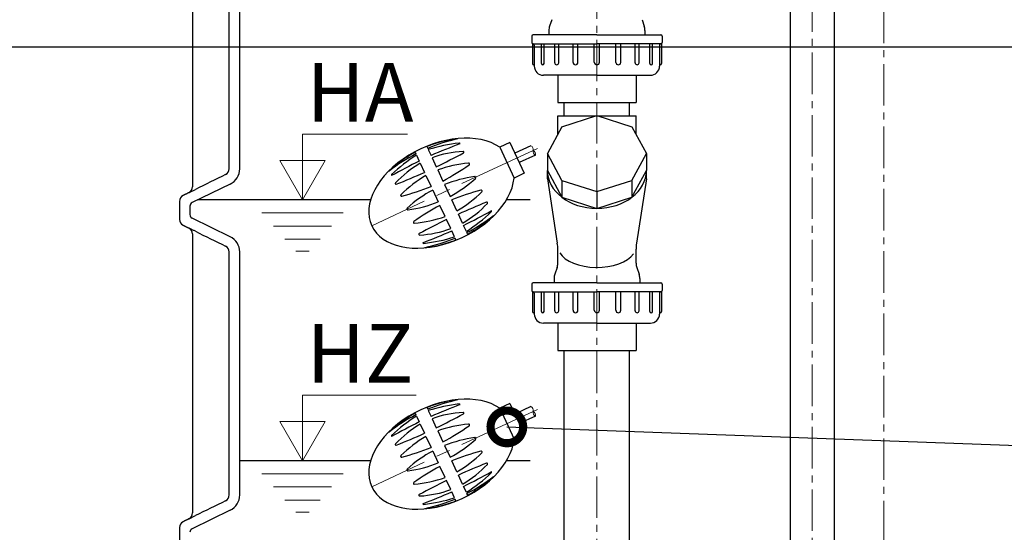
# Model space of a CAD drawing. Extents: x -240 to 2182, y 0 to 3806.
# Drawn here: x 382 to 1137, y 2046 to 2439 of the extents above; entities that cross this region are included whole.
import ezdxf

# ---------------------------------------------------------------- set-up
doc = ezdxf.new("R2010")
doc.units = 0
doc.header["$LTSCALE"] = 4.25
doc.header["$MEASUREMENT"] = 0
doc.header["$PDMODE"] = 3
doc.header["$PDSIZE"] = 5
doc.linetypes.add('CENTER2', pattern=[1.125, 0.75, -0.125, 0.125, -0.125])
doc.layers.get('0').update_dxf_attribs({"linetype": 'CONTINUOUS'})
doc.layers.get('DEFPOINTS').update_dxf_attribs({"linetype": 'CONTINUOUS'})
for name, color, linetype, lineweight in [('Kóty', 4, 'CONTINUOUS', 18), ('Osy', 1, 'CENTER2', 18), ('Silná', 7, 'CONTINUOUS', 30), ('Tenká', 4, 'CONTINUOUS', 18)]:
    doc.layers.add(name, color=color, linetype=linetype, lineweight=lineweight)
doc.styles.add('Arial', font='ARIAL.TTF')
doc.dimstyles.get("Standard").update_dxf_attribs({"dimtxt": 35, "dimasz": 50, "dimexe": 1.3, "dimexo": 1.3, "dimgap": 5, "dimtad": 1, "dimdec": 4, "dimdsep": 46, "dimtxsty": 'Arial', "dimcen": 0, "dimclrt": 4, "dimadec": 0, "dimazin": 0, "dimtp": 2, "dimtfac": 0.6, "dimtdec": 4, "dimtmove": 0, "dimatfit": 1, "dimldrblk": 'DOTSMALL', "dimfxl": 0, "dimtvp": 0.77, "dimtolj": 1, "dimarcsym": 0})

# ---------------------------------------------------------------- blocks, each defined once
blk = doc.blocks.new('_DotSmall')
at = {"color": 0, "linetype": 'ByBlock', "const_width": 0.5}
blk.add_lwpolyline([(-0.0625, 0, 1), (0.0625, 0, 1)], format="xyb", close=True, dxfattribs=at)
blk = doc.blocks.new('*D23')
at = {"layer": 'DEFPOINTS', "color": 0}
for p in [(935.28, 3491.71), (268.02, 2418.12), (1174.6, 2418.12)]:
    blk.add_point(p, dxfattribs=at)
at = {"layer": 'Kóty', "color": 0, "lineweight": -2}
for p, q in [((933.98, 3491.71), (266.72, 3491.71)), ((268.02, 3441.71), (268.02, 2468.12)), ((1173.3, 2418.12), (266.72, 2418.12))]:
    blk.add_line(p, q, dxfattribs=at)
at = {"layer": 'Kóty', "color": 0}
for points in [[(259.68, 3441.71), (276.35, 3441.71), (268.02, 3491.71)], [(259.68, 2468.12), (276.35, 2468.12), (268.02, 2418.12)]]:
    blk.add_solid(points, dxfattribs=at)
at = {"layer": 'Kóty', "color": 4, "insert": (240.04, 2954.91), "char_height": 45, "attachment_point": 5, "rotation": 90, "style": 'Arial'}
blk.add_mtext('\\A1;1075', dxfattribs=at)
blk = doc.blocks.new('*D21')
at = {"layer": 'DEFPOINTS', "color": 0}
for p in [(935.28, 3491.71), (174.01, 1463.12), (644.99, 1463.12)]:
    blk.add_point(p, dxfattribs=at)
at = {"layer": 'Kóty', "color": 0, "lineweight": -2}
for p, q in [((933.98, 3491.71), (172.71, 3491.71)), ((174.01, 3441.71), (174.01, 1513.12)), ((643.69, 1463.12), (172.71, 1463.12))]:
    blk.add_line(p, q, dxfattribs=at)
at = {"layer": 'Kóty', "color": 0}
for points in [[(165.68, 3441.71), (182.35, 3441.71), (174.01, 3491.71)], [(165.68, 1513.12), (182.35, 1513.12), (174.01, 1463.12)]]:
    blk.add_solid(points, dxfattribs=at)
at = {"layer": 'Kóty', "color": 4, "insert": (146.02, 2477.41), "char_height": 45, "attachment_point": 5, "rotation": 90, "style": 'Arial'}
blk.add_mtext('\\A1;2030', dxfattribs=at)

msp = doc.modelspace()

# ---------------------------------------------------------------- linework, layer by layer
at = {"layer": 'Kóty'}
for p, q in [((599.29706, 2351.5954), (679.82256, 2351.5954)), ((599.29706, 2301.116), (599.29706, 2351.5954)), ((581.82331, 2331.38142), (616.7708, 2331.38142)), ((599.29706, 2301.116), (581.82331, 2331.38142)), ((599.29706, 2301.116), (616.7708, 2331.38142)), ((630.52085, 2291.116), (568.07327, 2291.116)), ((621.64261, 2281.116), (576.95151, 2281.116)), ((612.76437, 2271.116), (585.82975, 2271.116)), ((604.52186, 2261.83205), (594.07226, 2261.83205)), ((599.29706, 2101.116), (599.29706, 2151.5954)), ((599.29706, 2151.5954), (686.34314, 2151.5954)), ((599.29706, 2101.116), (581.82331, 2131.38142)), ((581.82331, 2131.38142), (616.7708, 2131.38142)), ((599.29706, 2101.116), (616.7708, 2131.38142)), ((630.52085, 2091.116), (568.07327, 2091.116)), ((621.64261, 2081.116), (576.95151, 2081.116)), ((612.76437, 2071.116), (585.82975, 2071.116)), ((604.52186, 2061.83205), (594.07226, 2061.83205))]:
    msp.add_line(p, q, dxfattribs=at)
at = {"layer": 'Osy', "ltscale": 10}
for p, q in [((1044.98723, 2931.18017), (1044.98723, 1430.96072)), ((989.98734, 2844.31389), (989.98734, 1726.26645)), ((824.98696, 2567.3608), (824.98696, 1793.61664))]:
    msp.add_line(p, q, dxfattribs=at)
at = {"layer": 'Osy', "ltscale": 20}
for p, q in [((779.33629, 2340.55588), (652.31959, 2281.32702)), ((779.33629, 2140.55588), (652.31959, 2081.32702))]:
    msp.add_line(p, q, dxfattribs=at)
at = {"layer": 'Silná', "ltscale": 10}
for p, q in [((1006.83734, 2820.22634), (1006.83734, 1724.11648)), ((973.13734, 2813.75332), (973.13734, 1724.11648)), ((774.98697, 2426.66108), (774.98697, 2421.66108)), ((874.98697, 2426.66108), (874.98697, 2421.66108)), ((775.48697, 2420.79505), (775.48697, 2405.66108)), ((776.98697, 2419.66108), (776.98697, 2403.66108)), ((872.98697, 2419.66108), (872.98697, 2403.66108)), ((874.48697, 2420.79505), (874.48697, 2405.66108)), ((794.98697, 2396.66108), (794.98697, 2375.66108)), ((854.98697, 2396.66108), (854.98697, 2375.66108)), ((794.98697, 2375.66108), (854.98697, 2375.66108)), ((794.98697, 2365.66108), (824.7482, 2365.66108)), ((794.98697, 2351.42231), (794.98697, 2365.66108)), ((825.22573, 2365.66108), (854.98697, 2365.66108)), ((854.98697, 2351.42231), (854.98697, 2365.66108)), ((794.98697, 2252.53277), (794.98697, 2263.35295)), ((854.98697, 2252.53277), (854.98697, 2263.35295)), ((774.98697, 2236.66108), (774.98697, 2231.66108)), ((874.98697, 2236.66108), (874.98697, 2231.66108)), ((775.48697, 2230.79505), (775.48697, 2215.66108)), ((776.98697, 2229.66108), (776.98697, 2213.66108)), ((872.98697, 2229.66108), (872.98697, 2213.66108)), ((874.48697, 2230.79505), (874.48697, 2215.66108)), ((794.98697, 2206.66108), (794.98697, 2185.66108)), ((854.98697, 2206.66108), (854.98697, 2185.66108)), ((794.98697, 2185.66108), (854.98697, 2185.66108)), ((799.98696, 1843.61659), (799.98696, 2185.66108)), ((849.98696, 1843.61659), (849.98696, 2185.66108))]:
    msp.add_line(p, q, dxfattribs=at)
at = {"layer": 'Silná'}
for p, q in [((543.13487, 2324.99469), (543.13487, 2511.23731)), ((551.13487, 2324.99469), (551.13487, 2511.23731)), ((790.43014, 2439.24243), (788.69379, 2434.25914)), ((859.54379, 2439.24243), (861.28014, 2434.25914)), ((788.13697, 2430.96879), (788.13697, 2427.66108)), ((861.83697, 2430.96879), (861.83697, 2427.66108)), ((824.98697, 2427.66108), (775.98697, 2427.66108)), ((824.98697, 2427.66108), (873.98697, 2427.66108)), ((775.98697, 2420.66108), (824.98697, 2420.66108)), ((775.98697, 2420.66108), (775.98697, 2420.66108)), ((782.41775, 2405.67913), (782.41775, 2420.66108)), ((784.45385, 2405.67913), (784.45385, 2420.66108)), ((792.62787, 2406.17977), (792.62787, 2420.66108)), ((795.66525, 2406.17977), (795.66525, 2420.66108)), ((806.69061, 2406.54759), (806.69061, 2420.66108)), ((810.46364, 2406.54759), (810.46364, 2420.66108)), ((822.98697, 2406.66108), (822.98697, 2420.66108)), ((873.98697, 2420.66108), (824.98697, 2420.66108)), ((826.98697, 2406.66108), (826.98697, 2420.66108)), ((839.51029, 2406.54759), (839.51029, 2420.66108)), ((843.28332, 2406.54759), (843.28332, 2420.66108)), ((854.30868, 2406.17977), (854.30868, 2420.66108)), ((857.34606, 2406.17977), (857.34606, 2420.66108)), ((865.52008, 2405.67913), (865.52008, 2420.66108)), ((867.55618, 2405.67913), (867.55618, 2420.66108)), ((873.98697, 2420.66108), (873.98697, 2420.66108)), ((776.98697, 2404.66108), (776.48697, 2404.66108)), ((872.98697, 2404.66108), (873.48697, 2404.66108)), ((824.98697, 2396.66108), (783.98697, 2396.66108)), ((824.98697, 2396.66108), (865.98697, 2396.66108)), ((799.98697, 2365.66108), (799.98697, 2375.66108)), ((849.98697, 2365.66108), (849.98697, 2375.66108)), ((798.11691, 2357.21081), (824.98697, 2365.73684)), ((824.98697, 2365.73684), (851.85702, 2357.21081)), ((798.11691, 2357.21081), (786.98697, 2336.62715)), ((851.85702, 2357.21081), (862.98697, 2336.62715)), ((718.36484, 2347.91827), (718.34951, 2347.95115)), ((694.63173, 2342.02525), (695.27882, 2340.63756)), ((720.02378, 2344.36067), (720.00966, 2344.39094)), ((758.30141, 2345.09107), (750.45398, 2341.43175)), ((750.45398, 2341.43175), (761.44206, 2317.86775)), ((758.30141, 2345.09107), (769.28949, 2321.52706)), ((774.40871, 2342.67162), (762.10498, 2336.9343)), ((685.56865, 2337.79906), (686.21574, 2336.41138)), ((686.6511, 2335.47774), (688.7642, 2330.9462)), ((695.71418, 2339.70392), (697.82727, 2335.17239)), ((698.64549, 2333.41772), (701.88293, 2326.475)), ((723.01069, 2337.95521), (723.01656, 2337.94263)), ((777.87031, 2335.45877), (765.48592, 2329.68383)), ((798.11691, 2316.04349), (786.98697, 2336.62715)), ((786.98697, 2336.62715), (786.98697, 2323.7714)), ((851.85702, 2316.04349), (862.98697, 2336.62715)), ((862.98697, 2336.62715), (862.98697, 2323.7714)), ((689.58241, 2329.19154), (692.81985, 2322.24882)), ((727.27734, 2328.80536), (727.23194, 2328.90272)), ((665.79899, 2323.40641), (665.78366, 2323.43929)), ((667.45793, 2319.84881), (667.44381, 2319.87908)), ((693.92223, 2319.88476), (697.89355, 2311.36825)), ((702.98531, 2324.11094), (706.95662, 2315.59443)), ((731.99769, 2318.68253), (732.15167, 2318.35232)), ((769.28949, 2321.52706), (761.44206, 2317.86775)), ((786.98697, 2323.7714), (798.11691, 2303.18774)), ((786.98697, 2317.34352), (786.98697, 2323.7714)), ((786.98697, 2317.34352), (794.63389, 2267.94204)), ((851.85702, 2303.18774), (862.98697, 2323.7714)), ((862.98697, 2317.34352), (855.34004, 2267.94204)), ((862.98697, 2317.34352), (862.98697, 2323.7714)), ((543.81534, 2313.30144), (514.67164, 2299.08073)), ((514.98723, 2311.20617), (514.99147, 2311.20617)), ((670.44484, 2313.44335), (670.4507, 2313.43077)), ((708.2102, 2312.90613), (712.43638, 2303.84305)), ((798.11691, 2316.04349), (824.98697, 2307.51746)), ((798.11691, 2316.04349), (798.11691, 2303.18774)), ((824.98697, 2307.51746), (851.85702, 2316.04349)), ((851.85702, 2316.04349), (851.85702, 2303.18774)), ((512.22756, 2306.73403), (512.22329, 2306.73403)), ((674.71149, 2304.2935), (674.66608, 2304.39086)), ((699.14712, 2308.67994), (703.37331, 2299.61687)), ((736.87202, 2308.2295), (736.91742, 2308.13213)), ((798.11691, 2303.18774), (824.98697, 2294.66171)), ((824.98697, 2307.51746), (824.98697, 2294.66171)), ((824.98697, 2294.66171), (851.85702, 2303.18774)), ((651.39469, 2301.116), (518.84268, 2301.116)), ((708.5982, 2288.41205), (704.62688, 2296.92856)), ((717.66127, 2292.63824), (713.68996, 2301.15474)), ((741.13867, 2299.07964), (741.1328, 2299.09222)), ((773.77043, 2301.116), (755.5862, 2301.116)), ((543.81534, 2272.93056), (514.67164, 2287.15127)), ((679.43184, 2294.17067), (679.58582, 2293.84046)), ((722.0011, 2283.33146), (718.76365, 2290.27418)), ((744.12558, 2292.67419), (744.1397, 2292.64391)), ((745.78452, 2289.11659), (745.79985, 2289.0837)), ((512.22329, 2279.49797), (512.22756, 2279.49797)), ((684.30617, 2283.71764), (684.35157, 2283.62027)), ((712.93802, 2279.10528), (709.70057, 2286.048)), ((724.9324, 2277.04525), (722.81931, 2281.57679)), ((514.99147, 2275.02583), (514.98723, 2275.02583)), ((688.57281, 2274.56779), (688.56695, 2274.58036)), ((715.86932, 2272.81907), (713.75623, 2277.35061)), ((726.01485, 2274.72393), (725.36776, 2276.11161)), ((691.55973, 2268.16233), (691.57384, 2268.13206)), ((693.21866, 2264.60473), (693.234, 2264.57184)), ((716.95177, 2270.49775), (716.30469, 2271.88543)), ((543.13487, 2074.99469), (543.13487, 2261.23731)), ((551.13487, 2074.99469), (551.13487, 2261.23731)), ((794.43014, 2249.24243), (792.69379, 2244.25914)), ((855.54379, 2249.24243), (857.28014, 2244.25914)), ((824.98697, 2237.66108), (775.98697, 2237.66108)), ((792.13697, 2240.96879), (792.13697, 2237.66108)), ((824.98697, 2237.66108), (873.98697, 2237.66108)), ((857.83697, 2240.96879), (857.83697, 2237.66108)), ((775.98697, 2230.66108), (824.98697, 2230.66108)), ((775.98697, 2230.66108), (775.98697, 2230.66108)), ((782.41775, 2215.67913), (782.41775, 2230.66108)), ((784.45385, 2215.67913), (784.45385, 2230.66108)), ((792.62787, 2216.17977), (792.62787, 2230.66108)), ((795.66525, 2216.17977), (795.66525, 2230.66108)), ((806.69061, 2216.54759), (806.69061, 2230.66108)), ((810.46364, 2216.54759), (810.46364, 2230.66108)), ((822.98697, 2216.66108), (822.98697, 2230.66108)), ((873.98697, 2230.66108), (824.98697, 2230.66108)), ((826.98697, 2216.66108), (826.98697, 2230.66108)), ((839.51029, 2216.54759), (839.51029, 2230.66108)), ((843.28332, 2216.54759), (843.28332, 2230.66108)), ((854.30868, 2216.17977), (854.30868, 2230.66108)), ((857.34606, 2216.17977), (857.34606, 2230.66108)), ((865.52008, 2215.67913), (865.52008, 2230.66108)), ((867.55618, 2215.67913), (867.55618, 2230.66108)), ((873.98697, 2230.66108), (873.98697, 2230.66108)), ((776.98697, 2214.66108), (776.48697, 2214.66108)), ((872.98697, 2214.66108), (873.48697, 2214.66108)), ((824.98697, 2206.66108), (783.98697, 2206.66108)), ((824.98697, 2206.66108), (865.98697, 2206.66108)), ((718.36484, 2147.91827), (718.34951, 2147.95115)), ((720.02378, 2144.36067), (720.00966, 2144.39094)), ((758.30141, 2145.09107), (750.45398, 2141.43175)), ((758.30141, 2145.09107), (769.28949, 2121.52706)), ((685.56865, 2137.79906), (686.21574, 2136.41138)), ((694.63173, 2142.02525), (695.27882, 2140.63756)), ((695.71418, 2139.70392), (697.82727, 2135.17239)), ((723.01069, 2137.95521), (723.01656, 2137.94263)), ((750.45398, 2141.43175), (761.44206, 2117.86775)), ((774.40871, 2142.67162), (762.10498, 2136.9343)), ((686.6511, 2135.47774), (688.7642, 2130.9462)), ((689.58241, 2129.19154), (692.81985, 2122.24882)), ((698.64549, 2133.41772), (701.88293, 2126.475)), ((727.27734, 2128.80536), (727.23194, 2128.90272)), ((777.87031, 2135.45877), (765.48592, 2129.68383)), ((665.79899, 2123.40641), (665.78366, 2123.43929)), ((702.98531, 2124.11094), (706.95662, 2115.59443)), ((769.28949, 2121.52706), (761.44206, 2117.86775)), ((667.45793, 2119.84881), (667.44381, 2119.87908)), ((670.44484, 2113.44335), (670.4507, 2113.43077)), ((693.92223, 2119.88476), (697.89355, 2111.36825)), ((731.99769, 2118.68253), (732.15167, 2118.35232)), ((699.14712, 2108.67994), (703.37331, 2099.61687)), ((708.2102, 2112.90613), (712.43638, 2103.84305)), ((736.87202, 2108.2295), (736.91742, 2108.13213)), ((651.39469, 2101.116), (551.13565, 2101.116)), ((674.71149, 2104.2935), (674.66608, 2104.39086)), ((717.66127, 2092.63824), (713.68996, 2101.15474)), ((741.13867, 2099.07964), (741.1328, 2099.09222)), ((773.77043, 2101.116), (755.5862, 2101.116)), ((679.43184, 2094.17067), (679.58582, 2093.84046)), ((708.5982, 2088.41205), (704.62688, 2096.92856)), ((744.12558, 2092.67419), (744.1397, 2092.64391)), ((684.30617, 2083.71764), (684.35157, 2083.62027)), ((712.93802, 2079.10528), (709.70057, 2086.048)), ((722.0011, 2083.33146), (718.76365, 2090.27418)), ((745.78452, 2089.11659), (745.79985, 2089.0837)), ((715.86932, 2072.81907), (713.75623, 2077.35061)), ((724.9324, 2077.04525), (722.81931, 2081.57679)), ((726.01485, 2074.72393), (725.36776, 2076.11161)), ((688.57281, 2074.56779), (688.56695, 2074.58036)), ((691.55973, 2068.16233), (691.57384, 2068.13206)), ((716.95177, 2070.49775), (716.30469, 2071.88543)), ((543.81534, 2063.30144), (514.67164, 2049.08073)), ((514.98723, 2061.20617), (514.99147, 2061.20617)), ((693.21866, 2064.60473), (693.234, 2064.57184)), ((512.22756, 2056.73403), (512.22329, 2056.73403))]:
    msp.add_line(p, q, dxfattribs=at)
for centre, radius, start, end in [((798.13697, 2430.96879), 10, 160.78981417, 180), ((851.83697, 2430.96879), 10, 0, 19.21018583), ((775.98697, 2426.66108), 1, 90, 180), ((873.98697, 2426.66108), 1, 0, 90), ((775.98697, 2421.66108), 1, 180, 270), ((873.98697, 2421.66108), 1, 270, 0), ((783.98697, 2403.66108), 7, 180, 270), ((783.4358, 2405.67913), 1.01805, 180, 0), ((794.14656, 2406.17977), 1.51869, 180, 0), ((808.57713, 2406.54759), 1.88651, 180, 0), ((824.98697, 2406.66108), 2, 180, 0), ((841.3968, 2406.54759), 1.88651, 180, 0), ((855.82737, 2406.17977), 1.51869, 180, 0), ((866.53813, 2405.67913), 1.01805, 180, 0), ((865.98697, 2403.66108), 7, 270, 0), ((746.73738, 2216.58477), 134.30219, 102.21130083, 112.52924824), ((718.25888, 2347.90889), 0.1, 25, 97.51461081), ((718.31953, 2347.89714), 0.05, 282.21130083, 25), ((733.55818, 2219.77765), 125.75563, 96.46511202, 107.51363715), ((1041.35397, 1526.55186), 878.56573, 111.4571673, 113.01726745), ((719.46588, 2344.13737), 0.6, 24.99626116, 96.46511202), ((719.93315, 2344.31841), 0.1, 291.4571673, 25), ((748.16877, 2217.25224), 134.30219, 117.47075176, 127.78869917), ((754.19431, 2229.40044), 125.75563, 122.48636285, 133.53488798), ((726.9128, 2255.87726), 82.53219, 93.10646508, 110.02928601), ((391.58981, 2957.44173), 703.13643, 296.18676644, 298.09760482), ((722.47277, 2337.68906), 0.6, 25, 93.10646508), ((722.46691, 2337.70164), 0.6, 298.09760482, 25), ((538.13487, 2324.99469), 5, 295.91005677, 0), ((538.13487, 2324.99469), 13, 295.91005677, 0), ((1087.38876, 1548.01823), 878.56573, 116.98273255, 118.5428327), ((730.81197, 2257.69548), 82.53219, 119.97071399, 136.89353492), ((735.97955, 2229.84349), 99.87478, 95.3993281, 109.29039079), ((606.4967, 2500.91804), 210.80094, 298.46116488, 304.88489185), ((726.64284, 2328.62802), 0.65, 25, 95.3993281), ((726.68824, 2328.53066), 0.65, 304.88489185, 25), ((665.87429, 2323.48156), 0.1, 132.48538919, 205), ((665.84431, 2323.42754), 0.05, 205, 307.78869917), ((667.98759, 2320.13265), 0.6, 133.53488798, 205.00373884), ((667.54856, 2319.89107), 0.1, 205, 298.5428327), ((408.92387, 2965.52474), 703.13643, 291.90239518, 293.81323356), ((744.927, 2234.01575), 99.87478, 120.70960921, 134.6006719), ((745.68468, 2218.15938), 101.88858, 98.08859135, 111.57991776), ((663.9443, 2393.4522), 101.88858, 298.42008224, 311.91140865), ((731.43578, 2318.42051), 0.62, 25, 98.08859135), ((731.58976, 2318.0903), 0.62, 311.91140865, 25), ((509.98723, 2311.20617), 5, 296.56505118, 0), ((670.99449, 2313.68435), 0.6, 136.89353492, 205), ((670.98863, 2313.69692), 0.6, 205, 291.90239518), ((620.50182, 2507.44874), 210.80094, 285.11510815, 291.53883512), ((509.98723, 2300.02583), 5, 116.56505118, 180), ((675.25518, 2304.66557), 0.65, 134.6006719, 205), ((675.30059, 2304.5682), 0.65, 205, 285.11510815), ((747.63921, 2219.07079), 101.88858, 118.42008224, 131.91140865), ((791.08169, 2105.07426), 210.80094, 105.11510815, 111.53883512), ((666.65651, 2378.50724), 99.87478, 300.70960921, 314.6006719), ((736.28292, 2307.95479), 0.65, 25, 105.11510815), ((736.32832, 2307.85743), 0.65, 314.6006719, 25), ((515.98723, 2296.38458), 3, 116.01011736, 180), ((679.99375, 2294.4327), 0.62, 131.91140865, 205), ((665.89882, 2394.36361), 101.88858, 278.08859135, 291.57991776), ((805.08681, 2111.60495), 210.80094, 118.46116488, 124.88489185), ((1002.65964, 1646.99825), 703.13643, 111.90239518, 113.81323356), ((680.77154, 2354.82752), 82.53219, 299.97071399, 316.89353492), ((740.59488, 2298.82607), 0.6, 25, 111.90239518), ((740.58902, 2298.83865), 0.6, 316.89353492, 25), ((515.98723, 2289.84742), 3, 180, 243.98988264), ((680.14773, 2294.10248), 0.62, 205, 278.08859135), ((675.60395, 2382.6795), 99.87478, 275.3993281, 289.29039079), ((324.19475, 3064.50476), 878.56573, 296.98273255, 298.5428327), ((657.3892, 2383.12256), 125.75563, 302.48636285, 313.53488798), ((663.41473, 2395.27076), 134.30219, 297.47075176, 307.78869917), ((744.03495, 2292.63192), 0.1, 25, 118.5428327), ((743.59591, 2292.39034), 0.6, 313.53488798, 25.00373884), ((745.7392, 2289.09546), 0.05, 25, 127.78869917), ((745.70922, 2289.04144), 0.1, 312.48538919, 25), ((509.98723, 2286.20617), 5, 180, 243.43494882), ((509.98723, 2275.02583), 5, 0, 63.43494882), ((684.89527, 2283.99234), 0.65, 124.88489185, 205), ((684.94067, 2283.89497), 0.65, 205, 275.3993281), ((1019.9937, 1655.08126), 703.13643, 116.18676644, 118.09760482), ((538.13487, 2261.23731), 13, 0, 64.08994325), ((689.1166, 2274.82136), 0.6, 118.09760482, 205), ((689.11073, 2274.83393), 0.6, 205, 273.10646508), ((684.67071, 2356.64573), 82.53219, 273.10646508, 290.02928601), ((370.22954, 3085.97114), 878.56573, 291.4571673, 293.01726745), ((678.02533, 2392.74534), 125.75563, 276.46511202, 287.51363715), ((538.13487, 2261.23731), 5, 0, 64.08994325), ((691.65036, 2268.20459), 0.1, 111.4571673, 205), ((692.11763, 2268.38563), 0.6, 204.99626116, 276.46511202), ((693.26398, 2264.62586), 0.05, 102.21130083, 205), ((693.32463, 2264.6141), 0.1, 205, 277.51461081), ((664.84613, 2395.93823), 134.30219, 282.21130083, 292.52924824), ((802.13697, 2240.96879), 10, 160.78981417, 180), ((847.83697, 2240.96879), 10, 0, 19.21018583), ((775.98697, 2236.66108), 1, 90, 180), ((873.98697, 2236.66108), 1, 0, 90), ((775.98697, 2231.66108), 1, 180, 270), ((873.98697, 2231.66108), 1, 270, 0), ((783.98697, 2213.66108), 7, 180, 270), ((783.4358, 2215.67913), 1.01805, 180, 0), ((794.14656, 2216.17977), 1.51869, 180, 0), ((808.57713, 2216.54759), 1.88651, 180, 0), ((824.98697, 2216.66108), 2, 180, 0), ((841.3968, 2216.54759), 1.88651, 180, 0), ((855.82737, 2216.17977), 1.51869, 180, 0), ((866.53813, 2215.67913), 1.01805, 180, 0), ((865.98697, 2213.66108), 7, 270, 0), ((746.73738, 2016.58477), 134.30219, 102.21130083, 112.52924824), ((733.55818, 2019.77765), 125.75563, 96.46511202, 107.51363715), ((1041.35397, 1326.55186), 878.56573, 111.4571673, 113.01726745), ((718.25888, 2147.90889), 0.1, 25, 97.51461081), ((718.31953, 2147.89714), 0.05, 282.21130083, 25), ((719.46588, 2144.13737), 0.6, 24.99626116, 96.46511202), ((719.93315, 2144.31841), 0.1, 291.4571673, 25), ((748.16877, 2017.25224), 134.30219, 117.47075176, 127.78869917), ((726.9128, 2055.87726), 82.53219, 93.10646508, 110.02928601), ((391.58981, 2757.44173), 703.13643, 296.18676644, 298.09760482), ((722.47277, 2137.68906), 0.6, 25, 93.10646508), ((722.46691, 2137.70164), 0.6, 298.09760482, 25), ((754.19431, 2029.40044), 125.75563, 122.48636285, 133.53488798), ((1087.38876, 1348.01823), 878.56573, 116.98273255, 118.5428327), ((730.81197, 2057.69548), 82.53219, 119.97071399, 136.89353492), ((735.97955, 2029.84349), 99.87478, 95.3993281, 109.29039079), ((726.64284, 2128.62802), 0.65, 25, 95.3993281), ((726.68824, 2128.53066), 0.65, 304.88489185, 25), ((665.87429, 2123.48156), 0.1, 132.48538919, 205), ((665.84431, 2123.42754), 0.05, 205, 307.78869917), ((408.92387, 2765.52474), 703.13643, 291.90239518, 293.81323356), ((606.4967, 2300.91804), 210.80094, 298.46116488, 304.88489185), ((667.98759, 2120.13265), 0.6, 133.53488798, 205.00373884), ((667.54856, 2119.89107), 0.1, 205, 298.5428327), ((670.99449, 2113.68435), 0.6, 136.89353492, 205), ((670.98863, 2113.69692), 0.6, 205, 291.90239518), ((744.927, 2034.01575), 99.87478, 120.70960921, 134.6006719), ((745.68468, 2018.15938), 101.88858, 98.08859135, 111.57991776), ((663.9443, 2193.4522), 101.88858, 298.42008224, 311.91140865), ((731.43578, 2118.42051), 0.62, 25, 98.08859135), ((731.58976, 2118.0903), 0.62, 311.91140865, 25), ((620.50182, 2307.44874), 210.80094, 285.11510815, 291.53883512), ((747.63921, 2019.07079), 101.88858, 118.42008224, 131.91140865), ((791.08169, 1905.07426), 210.80094, 105.11510815, 111.53883512), ((666.65651, 2178.50724), 99.87478, 300.70960921, 314.6006719), ((736.28292, 2107.95479), 0.65, 25, 105.11510815), ((736.32832, 2107.85743), 0.65, 314.6006719, 25), ((675.25518, 2104.66557), 0.65, 134.6006719, 205), ((675.30059, 2104.5682), 0.65, 205, 285.11510815), ((665.89882, 2194.36361), 101.88858, 278.08859135, 291.57991776), ((1002.65964, 1446.99825), 703.13643, 111.90239518, 113.81323356), ((680.77154, 2154.82752), 82.53219, 299.97071399, 316.89353492), ((740.59488, 2098.82607), 0.6, 25, 111.90239518), ((740.58902, 2098.83865), 0.6, 316.89353492, 25), ((679.99375, 2094.4327), 0.62, 131.91140865, 205), ((680.14773, 2094.10248), 0.62, 205, 278.08859135), ((805.08681, 1911.60495), 210.80094, 118.46116488, 124.88489185), ((324.19475, 2864.50476), 878.56573, 296.98273255, 298.5428327), ((657.3892, 2183.12256), 125.75563, 302.48636285, 313.53488798), ((744.03495, 2092.63192), 0.1, 25, 118.5428327), ((743.59591, 2092.39034), 0.6, 313.53488798, 25.00373884), ((684.89527, 2083.99234), 0.65, 124.88489185, 205), ((684.94067, 2083.89497), 0.65, 205, 275.3993281), ((675.60395, 2182.6795), 99.87478, 275.3993281, 289.29039079), ((1019.9937, 1455.08126), 703.13643, 116.18676644, 118.09760482), ((663.41473, 2195.27076), 134.30219, 297.47075176, 307.78869917), ((745.7392, 2089.09546), 0.05, 25, 127.78869917), ((745.70922, 2089.04144), 0.1, 312.48538919, 25), ((684.67071, 2156.64573), 82.53219, 273.10646508, 290.02928601), ((370.22954, 2885.97114), 878.56573, 291.4571673, 293.01726745), ((538.13487, 2074.99469), 5, 295.91005677, 0), ((538.13487, 2074.99469), 13, 295.91005677, 0), ((689.1166, 2074.82136), 0.6, 118.09760482, 205), ((689.11073, 2074.83393), 0.6, 205, 273.10646508), ((691.65036, 2068.20459), 0.1, 111.4571673, 205), ((692.11763, 2068.38563), 0.6, 204.99626116, 276.46511202), ((678.02533, 2192.74534), 125.75563, 276.46511202, 287.51363715), ((664.84613, 2195.93823), 134.30219, 282.21130083, 292.52924824), ((509.98723, 2061.20617), 5, 296.56505118, 0), ((693.26398, 2064.62586), 0.05, 102.21130083, 205), ((693.32463, 2064.6141), 0.1, 205, 277.51461081), ((509.98723, 2050.02583), 5, 116.56505118, 180), ((515.98723, 2046.38458), 3, 116.01011736, 180)]:
    msp.add_arc(centre, radius, start, end, dxfattribs=at)
at = {"layer": 'Silná', "ltscale": 10}
for centre, radius, start, end in [((775.98697, 2419.66108), 1, 0, 90), ((873.98697, 2419.66108), 1, 90, 180), ((776.48697, 2405.66108), 1, 180, 270), ((873.48697, 2405.66108), 1, 270, 0), ((764.98697, 2263.35295), 30, 0, 8.79906355), ((884.98697, 2263.35295), 30, 171.20093645, 180), ((784.98697, 2252.53277), 10, 340.78981417, 360), ((864.98697, 2252.53277), 10, 180, 199.21018583), ((775.98697, 2229.66108), 1, 0, 90), ((873.98697, 2229.66108), 1, 90, 180), ((776.48697, 2215.66108), 1, 180, 270), ((873.48697, 2215.66108), 1, 270, 0)]:
    msp.add_arc(centre, radius, start, end, dxfattribs=at)
at = {"layer": 'Silná'}
for centre, major_axis, ratio, start_param, end_param in [((705.79175, 2306.2615), (53.47216, 24.93448), 0.63559322, 0.354015055, 5.929170252), ((824.98697, 2323.7714), (38, 0), 0.766044443, 3.141592654, 6.283185307), ((824.98697, 2265.66108), (30, 0), 0.54309209, 3.461543841, 5.915977287), ((705.79175, 2106.2615), (53.47216, 24.93448), 0.63559322, 0.354015055, 5.929170252)]:
    msp.add_ellipse(centre, major_axis=major_axis, ratio=ratio, start_param=start_param, end_param=end_param, dxfattribs=at)
for points, degree in [([(514.98723, 2525.02583), (514.98723, 2311.20617)], 1), ([(540.31967, 2320.49729), (532.61172, 2316.75284), (524.91462, 2312.97964), (517.22704, 2309.18151)], 3), ([(512.22329, 2306.73403), (507.75116, 2304.49797)], 1), ([(504.98723, 2300.02583), (504.98723, 2286.20617)], 1), ([(512.98723, 2296.38458), (512.98723, 2289.84742)], 1), ([(507.75116, 2281.73403), (512.22329, 2279.49797)], 1), ([(514.98723, 2275.02583), (514.98723, 2061.20617)], 1), ([(517.22704, 2277.05049), (524.91462, 2273.25236), (532.61172, 2269.47916), (540.31967, 2265.73471)], 3), ([(540.31967, 2070.49729), (532.61172, 2066.75284), (524.91462, 2062.97964), (517.22704, 2059.18151)], 3), ([(512.22329, 2056.73403), (507.75116, 2054.49797)], 1), ([(504.98723, 2050.02583), (504.98723, 2036.20617)], 1)]:
    msp.add_open_spline(points, degree=degree, dxfattribs=at)
for points, knots in [([(718.2458, 2348.00803), (714.92881, 2347.57048), (711.4794, 2347.01659), (703.53304, 2345.20676), (699.02758, 2343.79212), (694.63173, 2342.02525)], [1.0567674144, 1.0567674144, 1.0567674144, 1.0567674144, 1.2436965358, 1.2436965358, 1.4857321283, 1.4857321283, 1.4857321283, 1.4857321283]), ([(665.80675, 2323.5553), (668.27405, 2325.81501), (670.91559, 2328.10138), (677.40983, 2333.0253), (681.38955, 2335.56738), (685.56865, 2337.79906)], [1.0567674144, 1.0567674144, 1.0567674144, 1.0567674144, 1.2436965358, 1.2436965358, 1.4857321283, 1.4857321283, 1.4857321283, 1.4857321283]), ([(512.22756, 2306.73403), (512.22938, 2306.73403), (512.26242, 2306.74936), (512.3869, 2306.80872), (512.47834, 2306.85274), (512.71882, 2306.96914), (512.86965, 2307.04239), (513.22046, 2307.21318), (513.42002, 2307.31053), (513.86439, 2307.52767), (514.1092, 2307.64748), (514.64347, 2307.90933), (514.93321, 2308.05152), (515.84134, 2308.49783), (516.50606, 2308.8253), (517.22704, 2309.18151)], [0, 0, 0, 0, 0.125, 0.125, 0.25, 0.25, 0.375, 0.375, 0.5, 0.5, 0.625, 0.625, 0.75, 0.75, 1, 1, 1, 1]), ([(745.77676, 2288.96769), (743.30946, 2286.70799), (740.66791, 2284.42162), (734.17368, 2279.49769), (730.19396, 2276.95562), (726.01485, 2274.72393)], [1.0567674144, 1.0567674144, 1.0567674144, 1.0567674144, 1.2436965358, 1.2436965358, 1.4857321283, 1.4857321283, 1.4857321283, 1.4857321283]), ([(517.22704, 2277.05049), (516.50742, 2277.40603), (515.83197, 2277.73878), (514.92744, 2278.18331), (514.64282, 2278.32299), (514.10949, 2278.58438), (513.86067, 2278.70615), (513.41491, 2278.92396), (513.21597, 2279.021), (512.86772, 2279.19055), (512.71751, 2279.26349), (512.35626, 2279.43834), (512.23119, 2279.49797), (512.22756, 2279.49797)], [0, 0, 0, 0, 0.25, 0.25, 0.375, 0.375, 0.5, 0.5, 0.625, 0.625, 0.75, 0.75, 1, 1, 1, 1]), ([(693.33771, 2264.51496), (696.6547, 2264.95251), (700.10411, 2265.5064), (708.05047, 2267.31624), (712.55592, 2268.73087), (716.95177, 2270.49775)], [1.0567674144, 1.0567674144, 1.0567674144, 1.0567674144, 1.2436965358, 1.2436965358, 1.4857321283, 1.4857321283, 1.4857321283, 1.4857321283]), ([(718.2458, 2148.00803), (714.92881, 2147.57048), (711.4794, 2147.01659), (703.53304, 2145.20676), (699.02758, 2143.79212), (694.63173, 2142.02525)], [1.0567674144, 1.0567674144, 1.0567674144, 1.0567674144, 1.2436965358, 1.2436965358, 1.4857321283, 1.4857321283, 1.4857321283, 1.4857321283]), ([(665.80675, 2123.5553), (668.27405, 2125.81501), (670.91559, 2128.10138), (677.40983, 2133.0253), (681.38955, 2135.56738), (685.56865, 2137.79906)], [1.0567674144, 1.0567674144, 1.0567674144, 1.0567674144, 1.2436965358, 1.2436965358, 1.4857321283, 1.4857321283, 1.4857321283, 1.4857321283]), ([(745.77676, 2088.96769), (743.30946, 2086.70799), (740.66791, 2084.42162), (734.17368, 2079.49769), (730.19396, 2076.95562), (726.01485, 2074.72393)], [1.0567674144, 1.0567674144, 1.0567674144, 1.0567674144, 1.2436965358, 1.2436965358, 1.4857321283, 1.4857321283, 1.4857321283, 1.4857321283]), ([(693.33771, 2064.51496), (696.6547, 2064.95251), (700.10411, 2065.5064), (708.05047, 2067.31624), (712.55592, 2068.73087), (716.95177, 2070.49775)], [1.0567674144, 1.0567674144, 1.0567674144, 1.0567674144, 1.2436965358, 1.2436965358, 1.4857321283, 1.4857321283, 1.4857321283, 1.4857321283]), ([(512.22756, 2056.73403), (512.22938, 2056.73403), (512.26242, 2056.74936), (512.3869, 2056.80872), (512.47834, 2056.85274), (512.71882, 2056.96914), (512.86965, 2057.04239), (513.22046, 2057.21318), (513.42002, 2057.31053), (513.86439, 2057.52767), (514.1092, 2057.64748), (514.64347, 2057.90933), (514.93321, 2058.05152), (515.84134, 2058.49783), (516.50606, 2058.8253), (517.22704, 2059.18151)], [0, 0, 0, 0, 0.125, 0.125, 0.25, 0.25, 0.375, 0.375, 0.5, 0.5, 0.625, 0.625, 0.75, 0.75, 1, 1, 1, 1])]:
    msp.add_open_spline(points, degree=3, knots=knots, dxfattribs=at)
at = {"layer": 'Tenká', "ltscale": 10}
for centre, radius, start, end in [((772.93406, 2339.77722), 3.24841, 346.99819868, 63.00180132), ((779.12501, 2338.30917), 3.11433, 166.30709488, 246.24176859), ((774.46831, 2336.01028), 3.44641, 350.79175099, 61.75711248), ((772.93406, 2139.77722), 3.24841, 346.99819868, 63.00180132), ((779.12501, 2138.30917), 3.11433, 166.30709488, 246.24176859), ((774.46831, 2136.01028), 3.44641, 350.79175099, 61.75711248)]:
    msp.add_arc(centre, radius, start, end, dxfattribs=at)

# ---------------------------------------------------------------- texts
at = {"layer": 'Kóty', "char_height": 45, "width": 134.2400842, "attachment_point": 8, "style": 'Arial'}
for s, insert in [('{\\fArial|b0|i0|c238|p34;HA}', (643.37946, 2361.08311)), ('{\\fArial|b0|i0|c238|p34;HZ}', (643.37946, 2161.08311))]:
    msp.add_mtext(s, dxfattribs=dict(at, insert=insert))

# ---------------------------------------------------------------- dimensions: what is measured, and where the dimension line sits
at = {"layer": 'Kóty'}
for base, p2, text, picture, middle in [((174.01377, 1463.116), (644.98723, 1463.116), '2030', '*D21', (146.02263, 2477.41419)), ((268.01791, 2418.116), (1174.59938, 2418.116), '1075', '*D23', (240.04212, 2954.91419))]:
    dim = msp.add_linear_dim(base=base, p1=(935.28254, 3491.71239), p2=p2, angle=90, text=text, dimstyle='Standard', override={"dimtxt": 45}, dxfattribs=at)
    dim.commit()
    dim.dimension.update_dxf_attribs({"geometry": picture, "text_midpoint": middle})

# ---------------------------------------------------------------- leaders
msp.add_leader([(755.94802, 2127.14975), (1693.49686, 2093.15932)], dimstyle='Standard', override={"dimgap": 5, "dimtad": 0}, dxfattribs=at)

doc.saveas('drawing.dxf')
